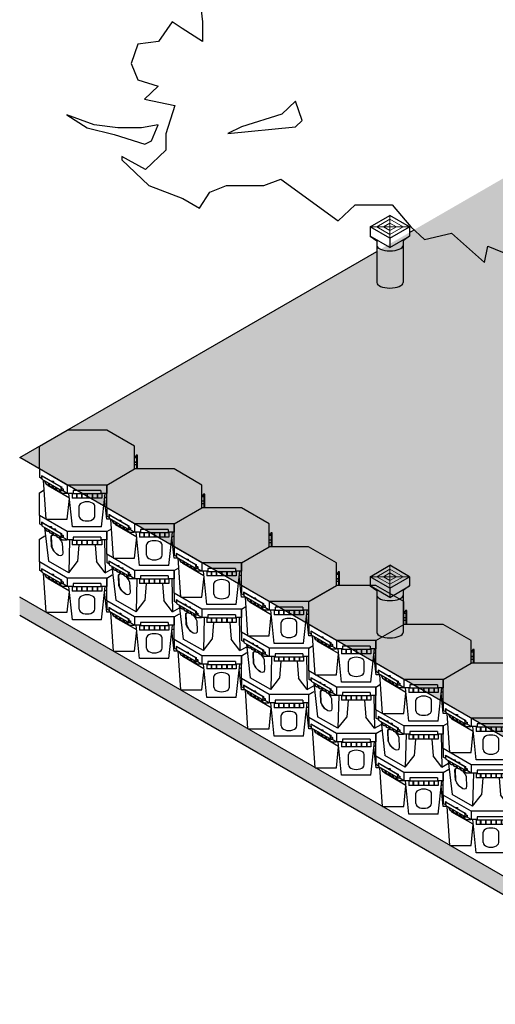
# Model space of a CAD drawing. Units: millimetres. Extents: x 63241 to 63674, y 22809 to 24020.
# Drawn here: x 63316 to 63417, y 22809 to 23018 of the extents above; entities that cross this region are included whole.
import ezdxf

# ---------------------------------------------------------------- set-up
doc = ezdxf.new("R2010")
doc.units = ezdxf.units.MM
doc.header["$LTSCALE"] = 0.4
doc.header["$MEASUREMENT"] = 0
for name, color, linetype in [('0.10', 6, 'Continuous'), ('0.12', 8, 'Continuous'), ('0.50', 1, 'Continuous'), ('BDY', 4, 'Continuous'), ('TREE', 3, 'Continuous')]:
    doc.layers.add(name, color=color, linetype=linetype)
doc.layers.add('HATCHING', color=7, linetype='Continuous', lineweight=5, true_color=0xbdbdbd)
doc.layers.add('HATCHING2', color=7, linetype='Continuous', lineweight=5, true_color=0x8a8a8a)

# ---------------------------------------------------------------- blocks, each defined once
blk = doc.blocks.new('CELL ORTHO 1-2')
for p, q in [((-362, 209), (-337, 223.5)), ((-362, 86.6), (-362, 209)), ((-212.1, 0), (-362, 86.6)), ((-362, 86.6), (-362, 41.6)), ((-349, 34), (-362, 41.6)), ((-245.7, -10.6), (-351.1, 50.2)), ((-351.1, 50.2), (-348.6, 30.8)), ((-351.1, 50.2), (-346.1, 50.2)), ((-348.6, 30.8), (-243.2, -30)), ((-347.2, 49.4), (-344.7, 49.4)), ((-347.2, 49.4), (-244.6, -9.8)), ((-346.1, 50.2), (-344.7, 49.4)), ((-344.7, 49.4), (-344.7, 48)), ((-336.2, 23.7), (-325.2, 4.2)), ((-335, 21.5), (-313.8, -159.9)), ((-334.8, 22.8), (-323.8, 3.4)), ((-322.7, 2.4), (-324.2, 3.3)), ((-318.9, 1.7), (-310.5, 1.7)), ((-316.4, 12.2), (-305.4, -7.2)), ((-315, 11.4), (-304, -8)), ((-307.6, 26.6), (-298.7, 26.6)), ((-306.5, 25.9), (-297.7, 25.9)), ((-298.7, 26.6), (-297.7, 25.9)), ((-297.7, 25.9), (-297.7, 20.8)), ((-296.6, 0.8), (-285.6, -18.6)), ((-285.3, 13.7), (-276.5, 13.7)), ((-284.2, 13.1), (-275.4, 13.1)), ((-276.5, 13.7), (-275.4, 13.1)), ((-275.4, 13.1), (-275.4, 8)), ((-212.1, 0), (-212.1, -45)), ((0, 0), (-212.1, 0)), ((0, 0), (25, 14.4)), ((0, 0), (0, -45)), ((-302.9, -9), (-304.4, -8.1)), ((-299.1, -9.7), (-290.7, -9.7)), ((-295.2, 0), (-284.2, -19.4)), ((-283.1, -20.5), (-284.6, -19.6)), ((-279.3, -21.1), (-270.9, -21.1)), ((-276.8, -10.6), (-265.8, -30.1)), ((-275.4, -11.4), (-264.4, -30.9)), ((-263.3, -31.9), (-264.9, -31)), ((-259.5, -32.5), (-251.1, -32.5)), ((-257, -22.1), (-246, -41.5)), ((-255.6, -22.9), (-244.6, -42.3)), ((-243.2, -30), (-245.7, -10.6)), ((-245.7, -10.6), (-240.7, -10.6)), ((-243.5, -43.3), (-245.1, -42.4)), ((-244.6, -9.8), (-242.2, -9.8)), ((-243.2, -30), (-234.4, -30)), ((-242.2, -9.8), (-240.7, -10.6)), ((-239.4, -21.2), (-240.7, -10.6)), ((-239.7, -44), (-213.8, -44)), ((-239.5, -20.4), (-235.8, -20.4)), ((-239.4, -21.2), (-234.4, -21.2)), ((-212.1, -45), (-238, -30)), ((-235.8, -20.4), (-234.4, -21.2)), ((-234.4, -21.2), (-234.4, -30)), ((-180.5, -45), (-212.1, -45)), ((-200, -45), (-204.3, -222)), ((-185, -45), (-185, -70.9)), ((-180.5, -30), (-180.5, -48)), ((-31.5, -30), (-180.5, -30)), ((-31.5, -48), (-180.5, -48)), ((-163, -48), (-163, -70.9)), ((-161, -48), (-161, -70.9)), ((-135, -48), (-135, -70.9)), ((-133, -48), (-133, -70.9)), ((-107, -48), (-107, -70.9)), ((-105, -48), (-105, -70.9)), ((-79, -48), (-79, -70.9)), ((-77, -48), (-77, -70.9)), ((-51, -48), (-51, -70.9)), ((-49, -48), (-49, -70.9)), ((-31.5, -30), (-31.5, -48)), ((0, -45), (-31.5, -45)), ((-27.1, -45), (-27.1, -70.9)), ((-12.1, -45), (-7.8, -222)), ((-27.1, -70.9), (-185, -70.9)), ((-150, -70.9), (-157.3, -161.3)), ((-62.1, -70.9), (-54.8, -161.3)), ((-204.3, -222), (-313.8, -159.9)), ((-204.3, -222), (-157.3, -161.3)), ((-7.8, -222), (-54.8, -161.3)), ((-7.8, -222), (28.7, -201.4))]:
    blk.add_line(p, q)
for points in [[(-296.2, -82.7), (-299.1, -28.3, -0.440116), (-287, -16.1, -0.440116)], [(-294.1, -83.9), (-296.9, -29.6, -0.404441), (-286.3, -17.4, -0.404441)], [(-259.6, -32.5, -0.11431), (-239.7, -62.6), (-236.8, -117, -0.592377), (-257.2, -128.8, -0.197496), (-296.2, -82.7)], [(-275.1, -21.1, -0.005636), (-273.5, -22)], [(-275, -21.1, -0.024009), (-268.5, -25.2)], [(-259.3, -127.7, -0.181769), (-294.1, -83.9)]]:
    blk.add_lwpolyline(points, format="xyb")
for points in [[(-324.2, 3.3), (-324.4, 3.4), (-324.7, 3.6), (-325, 4), (-325.2, 4.2)], [(-304.4, -8.1), (-304.6, -8.1), (-304.9, -7.8), (-305.2, -7.4), (-305.4, -7.2)], [(-284.6, -19.6), (-284.8, -19.5), (-285.1, -19.2), (-285.4, -18.9), (-285.6, -18.6)], [(-264.9, -31), (-265, -30.9), (-265.3, -30.6), (-265.6, -30.3), (-265.8, -30.1)], [(-245.1, -42.4), (-245.2, -42.3), (-245.5, -42.1), (-245.8, -41.7), (-246, -41.5)]]:
    blk.add_open_spline(points, degree=3, knots=[3.968308, 3.968308, 3.968308, 3.968308, 4.391538, 5.313461, 5.313461, 5.313461, 5.313461])
for points in [[(-318.9, 1.7), (-323.2, 2.7), (-323.8, 3.4)], [(-299.1, -9.7), (-303.4, -8.7), (-304, -8)], [(-279.3, -21.1), (-283.6, -20.1), (-284.2, -19.4)], [(-259.5, -32.5), (-263.8, -31.6), (-264.4, -30.9)], [(-239.7, -44), (-244, -43), (-244.6, -42.3)]]:
    blk.add_spline(points, degree=3)
blk = doc.blocks.new('CELL ORTHO 2-2')
for p, q in [((-362, 209), (-212.1, 295.6)), ((0, 295.6), (-212.1, 295.6)), ((150, 209), (0, 295.6)), ((-362, 86.6), (-362, 209)), ((150, 86.6), (150, 209)), ((159, 160.8), (156, 153.8)), ((159, 159.7), (156, 152.7)), ((166, 160.8), (159, 160.8)), ((162.5, 159.7), (159, 159.7)), ((162.5, 159.7), (160.2, 146)), ((162.5, 86.6), (162.5, 159.7)), ((166, 86.6), (166, 160.8)), ((156, 153.8), (150, 153.8)), ((156, 152.7), (150, 152.7)), ((160.2, 146), (150, 146)), ((162.5, 122.4), (150, 122.4)), ((162.5, 121.6), (150, 121.6)), ((160.4, 107.8), (150, 107.8)), ((162.5, 121.6), (160.4, 107.8)), ((-212.1, 0), (-362, 86.6)), ((-362, 86.6), (-362, 41.6)), ((0, 0), (150, 86.6)), ((-349, 34), (-362, 41.6)), ((-245.7, -10.6), (-351.1, 50.2)), ((-351.1, 50.2), (-348.6, 30.8)), ((-351.1, 50.2), (-346.1, 50.2)), ((-348.6, 30.8), (-243.2, -30)), ((-347.2, 49.4), (-344.7, 49.4)), ((-347.2, 49.4), (-244.6, -9.8)), ((-346.1, 50.2), (-344.7, 49.4)), ((-344.7, 49.4), (-344.7, 48)), ((-326.3, -184.1), (-340.6, 26.2)), ((-336.2, 23.7), (-325.2, 4.2)), ((-334.8, 22.8), (-323.8, 3.4)), ((-322.7, 2.4), (-324.2, 3.3)), ((-318.9, 1.7), (-310.5, 1.7)), ((-316.4, 12.2), (-305.4, -7.2)), ((-315.3, -4.4), (-315.3, 1.7)), ((-315, 11.4), (-304, -8)), ((-296.6, 0.8), (-285.6, -18.6)), ((-296.4, 20.1), (-287.6, 20.1)), ((-295.4, 19.5), (-286.5, 19.5)), ((-287.6, 20.1), (-286.5, 19.5)), ((-286.5, 19.5), (-286.5, 14.4)), ((-212.1, 0), (-212.1, -45)), ((0, 0), (-212.1, 0)), ((0, 0), (0, -45)), ((-200.9, -70.4), (-315.3, -4.4)), ((-302.9, -9), (-304.4, -8.1)), ((-299.1, -9.7), (-290.7, -9.7)), ((-295.2, 0), (-284.2, -19.4)), ((-283.1, -20.5), (-284.6, -19.6)), ((-279.3, -21.1), (-270.9, -21.1)), ((-276.8, -10.6), (-265.8, -30.1)), ((-275.4, -11.4), (-264.4, -30.9)), ((-263.3, -31.9), (-264.9, -31)), ((-259.5, -32.5), (-251.1, -32.5)), ((-257, -22.1), (-246, -41.5)), ((-255.6, -22.9), (-244.6, -42.3)), ((-243.2, -30), (-245.7, -10.6)), ((-245.7, -10.6), (-240.7, -10.6)), ((-243.5, -43.3), (-245.1, -42.4)), ((-244.6, -9.8), (-242.2, -9.8)), ((-243.2, -30), (-234.4, -30)), ((-242.2, -9.8), (-240.7, -10.6)), ((-239.4, -21.2), (-240.7, -10.6)), ((-239.7, -44), (-213.8, -44)), ((-239.5, -20.4), (-235.8, -20.4)), ((-239.4, -21.2), (-234.4, -21.2)), ((-212.1, -45), (-238, -30)), ((-235.8, -20.4), (-234.4, -21.2)), ((-234.4, -21.2), (-234.4, -30)), ((-180.5, -45), (-212.1, -45)), ((-184.9, -224.2), (-203.6, -45)), ((-185, -45), (-185, -70.9)), ((-180.5, -30), (-180.5, -48)), ((-31.5, -30), (-180.5, -30)), ((-31.5, -48), (-180.5, -48)), ((-163, -48), (-163, -70.9)), ((-161, -48), (-161, -70.9)), ((-135, -48), (-135, -70.9)), ((-133, -48), (-133, -70.9)), ((-107, -48), (-107, -70.9)), ((-105, -48), (-105, -70.9)), ((-79, -48), (-79, -70.9)), ((-77, -48), (-77, -70.9)), ((-51, -48), (-51, -70.9)), ((-49, -48), (-49, -70.9)), ((-31.5, -30), (-31.5, -48)), ((0, -45), (-31.5, -45)), ((-27.2, -224.2), (-8.5, -45)), ((-27.1, -45), (-27.1, -70.9)), ((-212.3, -184.1), (-200.8, -71.7)), ((-27.1, -70.9), (-185, -70.9)), ((0.2, -184.1), (-11.3, -71.7)), ((-11.1, -70.4), (0, -64)), ((-326.3, -184.1), (-212.3, -184.1)), ((21.5, -184.1), (0.2, -184.1)), ((-27.2, -224.2), (-184.9, -224.2))]:
    blk.add_line(p, q)
for points in [[(-148, -168.3), (-148, -112.3)], [(-64, -168.3), (-64, -112.3)]]:
    blk.add_lwpolyline(points)
for centre, major_axis, ratio in [((-106, -112.3), (42, 0), 0.52381), ((-106, -168.3), (-42, 0), 0.595238)]:
    blk.add_ellipse(centre, major_axis=major_axis, ratio=ratio, start_param=0, end_param=3.141593)
for points in [[(-324.2, 3.3), (-324.4, 3.4), (-324.7, 3.6), (-325, 4), (-325.2, 4.2)], [(-304.4, -8.1), (-304.6, -8.1), (-304.9, -7.8), (-305.2, -7.4), (-305.4, -7.2)], [(-284.6, -19.6), (-284.8, -19.5), (-285.1, -19.2), (-285.4, -18.9), (-285.6, -18.6)], [(-264.9, -31), (-265, -30.9), (-265.3, -30.6), (-265.6, -30.3), (-265.8, -30.1)], [(-245.1, -42.4), (-245.2, -42.3), (-245.5, -42.1), (-245.8, -41.7), (-246, -41.5)]]:
    blk.add_open_spline(points, degree=3, knots=[3.968308, 3.968308, 3.968308, 3.968308, 4.391538, 5.313461, 5.313461, 5.313461, 5.313461])
for points in [[(-318.9, 1.7), (-323.2, 2.7), (-323.8, 3.4)], [(-299.1, -9.7), (-303.4, -8.7), (-304, -8)], [(-279.3, -21.1), (-283.6, -20.1), (-284.2, -19.4)], [(-259.5, -32.5), (-263.8, -31.6), (-264.4, -30.9)], [(-239.7, -44), (-244, -43), (-244.6, -42.3)]]:
    blk.add_spline(points, degree=3)
blk = doc.blocks.new('CELL ORTHO 2-5')
for p, q in [((-362, 209), (-332.3, 226.2)), ((-362, 86.6), (-362, 209)), ((-212.1, 0), (-362, 86.6)), ((-362, 86.6), (-362, 41.6)), ((-349, 34), (-362, 41.6)), ((-245.7, -10.6), (-351.1, 50.2)), ((-351.1, 50.2), (-348.6, 30.8)), ((-351.1, 50.2), (-346.1, 50.2)), ((-348.6, 30.8), (-243.2, -30)), ((-347.2, 49.4), (-344.7, 49.4)), ((-347.2, 49.4), (-244.6, -9.8)), ((-346.1, 50.2), (-344.7, 49.4)), ((-344.7, 49.4), (-344.7, 48)), ((-326.3, -184.1), (-340.6, 26.2)), ((-336.2, 23.7), (-325.2, 4.2)), ((-334.8, 22.8), (-323.8, 3.4)), ((-322.7, 2.4), (-324.2, 3.3)), ((-318.9, 1.7), (-310.5, 1.7)), ((-316.4, 12.2), (-305.4, -7.2)), ((-315.3, -4.4), (-315.3, 1.7)), ((-315, 11.4), (-304, -8)), ((-296.6, 0.8), (-285.6, -18.6)), ((-296.4, 20.1), (-287.6, 20.1)), ((-295.4, 19.5), (-286.5, 19.5)), ((-287.6, 20.1), (-286.5, 19.5)), ((-286.5, 19.5), (-286.5, 14.4)), ((-212.1, 0), (-212.1, -45)), ((0, 0), (-212.1, 0)), ((0, 0), (29.7, 17.2)), ((0, 0), (0, -45)), ((-200.9, -70.4), (-315.3, -4.4)), ((-302.9, -9), (-304.4, -8.1)), ((-299.1, -9.7), (-290.7, -9.7)), ((-295.2, 0), (-284.2, -19.4)), ((-283.1, -20.5), (-284.6, -19.6)), ((-279.3, -21.1), (-270.9, -21.1)), ((-276.8, -10.6), (-265.8, -30.1)), ((-275.4, -11.4), (-264.4, -30.9)), ((-263.3, -31.9), (-264.9, -31)), ((-259.5, -32.5), (-251.1, -32.5)), ((-257, -22.1), (-246, -41.5)), ((-255.6, -22.9), (-244.6, -42.3)), ((-243.2, -30), (-245.7, -10.6)), ((-245.7, -10.6), (-240.7, -10.6)), ((-243.5, -43.3), (-245.1, -42.4)), ((-244.6, -9.8), (-242.2, -9.8)), ((-243.2, -30), (-234.4, -30)), ((-242.2, -9.8), (-240.7, -10.6)), ((-239.4, -21.2), (-240.7, -10.6)), ((-239.7, -44), (-213.8, -44)), ((-239.5, -20.4), (-235.8, -20.4)), ((-239.4, -21.2), (-234.4, -21.2)), ((-212.1, -45), (-238, -30)), ((-235.8, -20.4), (-234.4, -21.2)), ((-234.4, -21.2), (-234.4, -30)), ((-180.5, -45), (-212.1, -45)), ((-184.9, -224.2), (-203.6, -45)), ((-185, -45), (-185, -70.9)), ((-180.5, -30), (-180.5, -48)), ((-31.5, -30), (-180.5, -30)), ((-31.5, -48), (-180.5, -48)), ((-163, -48), (-163, -70.9)), ((-161, -48), (-161, -70.9)), ((-135, -48), (-135, -70.9)), ((-133, -48), (-133, -70.9)), ((-107, -48), (-107, -70.9)), ((-105, -48), (-105, -70.9)), ((-79, -48), (-79, -70.9)), ((-77, -48), (-77, -70.9)), ((-51, -48), (-51, -70.9)), ((-49, -48), (-49, -70.9)), ((-31.5, -30), (-31.5, -48)), ((0, -45), (-31.5, -45)), ((-27.2, -224.2), (-8.5, -45)), ((-27.1, -45), (-27.1, -70.9)), ((-212.3, -184.1), (-200.8, -71.7)), ((-27.1, -70.9), (-185, -70.9)), ((0.2, -184.1), (-11.3, -71.7)), ((-11.1, -70.4), (0, -64)), ((-326.3, -184.1), (-212.3, -184.1)), ((21.5, -184.1), (0.2, -184.1)), ((-27.2, -224.2), (-184.9, -224.2))]:
    blk.add_line(p, q)
for points in [[(-148, -168.3), (-148, -112.3)], [(-64, -168.3), (-64, -112.3)]]:
    blk.add_lwpolyline(points)
for centre, major_axis, ratio in [((-106, -112.3), (42, 0), 0.52381), ((-106, -168.3), (-42, 0), 0.595238)]:
    blk.add_ellipse(centre, major_axis=major_axis, ratio=ratio, start_param=0, end_param=3.141593)
for points in [[(-324.2, 3.3), (-324.4, 3.4), (-324.7, 3.6), (-325, 4), (-325.2, 4.2)], [(-304.4, -8.1), (-304.6, -8.1), (-304.9, -7.8), (-305.2, -7.4), (-305.4, -7.2)], [(-284.6, -19.6), (-284.8, -19.5), (-285.1, -19.2), (-285.4, -18.9), (-285.6, -18.6)], [(-264.9, -31), (-265, -30.9), (-265.3, -30.6), (-265.6, -30.3), (-265.8, -30.1)], [(-245.1, -42.4), (-245.2, -42.3), (-245.5, -42.1), (-245.8, -41.7), (-246, -41.5)]]:
    blk.add_open_spline(points, degree=3, knots=[3.968308, 3.968308, 3.968308, 3.968308, 4.391538, 5.313461, 5.313461, 5.313461, 5.313461])
for points in [[(-318.9, 1.7), (-323.2, 2.7), (-323.8, 3.4)], [(-299.1, -9.7), (-303.4, -8.7), (-304, -8)], [(-279.3, -21.1), (-283.6, -20.1), (-284.2, -19.4)], [(-259.5, -32.5), (-263.8, -31.6), (-264.4, -30.9)], [(-239.7, -44), (-244, -43), (-244.6, -42.3)]]:
    blk.add_spline(points, degree=3)
blk = doc.blocks.new('INLET')
at = {"layer": '0.50'}
for p, q in [((-106.1, -61.2), (0, 0)), ((106.1, -61.2), (0, 0)), ((0, -122.5), (-106.1, -61.2)), ((-106.1, -61.2), (-106.1, -111.2)), ((0, -122.5), (106.1, -61.2)), ((106.1, -61.2), (106.1, -111.2)), ((0, -172.5), (-106.1, -111.2)), ((-106.1, -111.2), (-70.7, -136.2)), ((-70.7, -136.2), (-70.7, -161.2)), ((0, -172.5), (106.1, -111.2)), ((0, -122.5), (0, -172.5)), ((106.1, -111.2), (70.7, -136.2)), ((70.7, -136.2), (70.7, -161.2))]:
    blk.add_line(p, q, dxfattribs=at)
blk.add_ellipse((0, -161.2), major_axis=(70.7, 0), ratio=0.408248, start_param=3.141593, end_param=6.283185, dxfattribs=at)
at = {"layer": 'HATCHING'}
for p, q in [((-70.7, -61.2), (0, -20.4)), ((-35.4, -61.2), (0, -40.8)), ((0, 0), (0, -122.5)), ((70.7, -61.2), (0, -20.4)), ((35.4, -61.2), (0, -40.8)), ((-106.1, -61.2), (106.1, -61.2)), ((0, -102.1), (-70.7, -61.2)), ((0, -81.6), (-35.4, -61.2)), ((0, -81.6), (35.4, -61.2)), ((0, -102.1), (70.7, -61.2))]:
    blk.add_line(p, q, dxfattribs=at)

msp = doc.modelspace()

# ---------------------------------------------------------------- hatches: boundary and pattern name
at = {"layer": 'HATCHING2'}
msp.add_hatch(color=255, dxfattribs=at).paths.add_polyline_path([(63601.235, 22924.867), (63458.7, 23007.159), (63316.166, 22924.867), (63458.7, 22842.574)])
at = {"layer": 'HATCHING2', "lineweight": 5}
h = msp.add_hatch(dxfattribs=at)
h.set_pattern_fill('GRAVEL', color=256, scale=1.9685, style=0)
h.set_pattern_definition([(228.0128, (60953.84612, 22403.75349), (-15.74799652, -17.716502641), [0.2648341, -26.2186247]), (184.9697, (60953.668954, 22403.55664), (23.62200207, 1.9684828878), [0.4544637, -44.9918884]), (132.5104, (60953.2162, 22403.51727), (19.684981729, -21.6535170745), [0.3204482, -31.724409]), (267.2737, (60952.44848, 22403.02515), (1.968492161, 39.3700005807), [0.4138535, -40.9714889]), (292.8337, (60952.4288, 22402.61176), (-9.842519499, 23.6219929366), [0.4058161, -40.1758508]), (357.2737, (60952.58628, 22402.23775), (-39.3700005807, 1.968492161), [0.4138535, -40.9714889]), (37.6942, (60952.999664, 22402.21806), (-25.5905144598, -19.6849811126), [0.5473001, -54.1826653]), (72.2553, (60953.432734, 22402.552706), (13.7795211864, 43.3069925812), [0.5167076, -51.1540729]), (121.4296, (60953.59021, 22403.04483), (-15.748016209, 25.5904902293), [0.4152551, -41.1102977]), (175.2364, (60953.37368, 22403.39916), (21.653501863, -1.968483332), [0.4740778, -23.229802]), (222.3974, (60952.90124, 22403.43853), (-23.6220144706, -21.6534844134), [0.6130854, -60.6954987]), (138.8141, (60954.3973, 22403.00546), (-13.779505801, 11.810994711), [0.2092535, -20.7161869]), (171.4692, (60954.23982, 22403.14326), (25.5904966237, -3.937015571), [0.3981035, -39.4123444]), (225, (60953.8461, 22403.2023), (-2e-16, -1.9685006), [0.2783872, -2.505491]), (203.1986, (60953.70832, 22403.43853), (9.84249947, 3.93700261), [0.149917, -14.8417321]), (291.8014, (60953.57053, 22403.37948), (-1.968499824, 5.905500537), [0.2120134, -10.388684]), (30.9638, (60953.64927, 22403.18263), (5.905496107, 3.93700489), [0.3443477, -11.1338813]), (161.5651, (60953.94454, 22403.3598), (3.93700086, -1.96849686), [0.2489975, -5.9759467]), (16.3895, (60952.4288, 22403.37948), (19.6850043276, 5.9054856493), [0.3488182, -34.5330904]), (70.3462, (60952.76344, 22403.4779), (-7.8739906445, -21.653504204), [0.2926392, -28.9712176]), (293.1986, (60953.94454, 22403.7535), (-3.93700261, 9.84249947), [0.2998321, -14.6918171]), (343.6105, (60954.06265, 22403.4779), (-19.6850043276, 5.9054856493), [0.3488182, -34.5330904]), (339.444, (60952.4288, 22402.159), (-9.84250363, 3.936992119), [0.3363773, -16.4824946]), (294.7751, (60952.74376, 22402.0409), (-9.8424846245, 21.653506736), [0.2818459, -27.9027847]), (66.8014, (60953.96423, 22401.785), (3.93700261, 9.84249947), [0.2998321, -14.6918171]), (17.354, (60954.08234, 22402.06058), (-25.5905039746, -7.8739891777), [0.3299816, -32.6680921]), (69.444, (60952.99966, 22401.785), (-3.936992119, -9.84250363), [0.1681886, -16.6506832]), (101.3099, (60953.84612, 22401.785), (-1.96849534, 7.87400148), [0.1003738, -9.9370451]), (165.9638, (60953.82643, 22401.8834), (5.905501075, -1.96849618), [0.4058161, -7.7105161]), (186.009, (60953.43273, 22401.98184), (19.6849995097, 1.9684986565), [0.3760819, -37.2320574]), (303.6901, (60953.64927, 22403.00546), (-1.96850263, 3.93699913), [0.283901, -6.8136261]), (353.1572, (60953.80675, 22402.76924), (33.464498751, -3.937015744), [0.4956565, -49.0699078]), (60.9454, (60954.29887, 22402.71019), (-7.874000054, -13.779500757), [0.2026689, -20.0642788]), (90, (60954.3973, 22402.8874), (-1.9685, 1.9685), [0.11811, -1.85039]), (120.2564, (60953.39336, 22402.0409), (7.873989935, -13.779504834), [0.2734719, -27.0738041]), (48.0128, (60953.25557, 22402.27712), (15.74799652, 17.716502641), [0.5296682, -25.9537906]), (0, (60953.6099, 22402.6708), (1.9685, 1.9685), [0.51181, -1.45669]), (325.3048, (60954.12171, 22402.67082), (-19.684988699, 13.779516948), [0.3112474, -30.8134699]), (254.0546, (60954.37761, 22402.49365), (-1.968499782, -7.87400025), [0.2866175, -14.044279]), (207.646, (60954.298874, 22402.21806), (-37.4014917464, -19.6850151834), [0.4666625, -46.1996596]), (175.4261, (60953.88549, 22402.001526), (-25.590501099, 1.968489766), [0.4936978, -48.8760322])])
h.paths.add_polyline_path([(63316.165, 22895.339), (63316.165, 22891.402), (63458.7, 22809.11), (63601.235, 22891.402), (63601.235, 22895.339), (63458.7, 22813.047)])

# ---------------------------------------------------------------- linework, layer by layer
at = {"layer": '0.12'}
for points in [[(63391.776, 22969.772), (63391.776, 22961.898)], [(63397.344, 22969.772), (63397.344, 22961.898)], [(63391.776, 22895.709), (63391.776, 22887.835)], [(63397.344, 22895.709), (63397.344, 22887.835)]]:
    msp.add_lwpolyline(points, dxfattribs=at)
for centre in [(63394.56, 22961.898), (63394.56, 22887.835)]:
    msp.add_ellipse(centre, major_axis=(2.784, 0), ratio=0.4082483, start_param=3.1415927, end_param=6.2831853, dxfattribs=at)
at = {"layer": '0.50', "color": 3}
for p, q in [((63398.736, 22972.538), (63399.695, 22973.092)), ((63316.166, 22924.867), (63391.776, 22968.52)), ((63458.7, 22842.574), (63316.166, 22924.867))]:
    msp.add_line(p, q, dxfattribs=at)
at = {"layer": '0.50'}
msp.add_line((63458.7, 22813.047), (63316.165, 22895.339), dxfattribs=at)
at = {"layer": 'BDY'}
msp.add_line((63458.7, 22809.11), (63316.165, 22891.402), dxfattribs=at)
at = {"layer": 'TREE'}
msp.add_lwpolyline([(63354.181, 23023.243), (63354.897, 23017.084), (63354.897, 23012.979), (63350.603, 23015.716), (63348.455, 23017.084), (63345.592, 23012.979), (63341.175, 23012.378), (63339.744, 23008.272), (63341.175, 23004.851), (63345.47, 23003.483), (63342.607, 23000.746), (63349.049, 22999.377), (63347.096, 22993.393), (63347.096, 22989.972), (63342.802, 22985.866), (63337.791, 22988.603), (63337.791, 22987.919), (63343.518, 22982.445), (63350.675, 22979.708), (63354.254, 22977.655), (63356.401, 22981.076), (63359.98, 22982.445), (63367.853, 22982.445), (63371.432, 22983.813), (63383.616, 22974.984), (63387.195, 22978.406), (63395.068, 22978.406), (63399.008, 22973.748), (63401.871, 22971.011), (63407.598, 22972.38), (63414.606, 22966.177), (63415.322, 22969.599), (63420.333, 22967.546)], dxfattribs=at)
for points in [[(63371.696, 22997.604), (63363.107, 22994.867), (63360.245, 22993.498), (63374.56, 22994.867), (63374.56, 22994.867), (63375.991, 22996.235), (63374.56, 23000.341)], [(63341.925, 22994.659), (63336.915, 22994.659), (63331.905, 22995.343), (63326.179, 22997.396), (63330.473, 22994.659), (63336.199, 22993.29), (63342.641, 22991.238), (63344.072, 22991.922), (63345.504, 22995.343)]]:
    msp.add_lwpolyline(points, close=True, dxfattribs=at)

# ---------------------------------------------------------------- block references
at = {"color": 6, "xscale": 0.03937, "yscale": 0.03937, "zscale": 0.03937}
for p in [(63394.56, 22976.12), (63394.56, 22902.057)]:
    msp.add_blockref('INLET', p, dxfattribs=at)
at = {"layer": '0.10', "xscale": 0.03937, "yscale": 0.03937, "zscale": 0.03937}
for name, p in [('CELL ORTHO 2-2', (63334.594, 22919.048)), ('CELL ORTHO 2-2', (63348.847, 22910.819)), ('CELL ORTHO 1-2', (63334.594, 22909.205)), ('CELL ORTHO 2-2', (63363.101, 22902.589)), ('CELL ORTHO 2-5', (63334.594, 22899.363)), ('CELL ORTHO 1-2', (63348.847, 22900.976)), ('CELL ORTHO 2-2', (63377.354, 22894.36)), ('CELL ORTHO 2-5', (63348.847, 22891.134)), ('CELL ORTHO 1-2', (63363.101, 22892.747)), ('CELL ORTHO 2-2', (63391.608, 22886.131)), ('CELL ORTHO 1-2', (63377.354, 22884.518)), ('CELL ORTHO 2-5', (63363.101, 22882.904)), ('CELL ORTHO 2-2', (63405.861, 22877.902)), ('CELL ORTHO 1-2', (63391.608, 22876.288)), ('CELL ORTHO 2-5', (63377.354, 22874.675)), ('CELL ORTHO 2-2', (63420.115, 22869.672)), ('CELL ORTHO 1-2', (63405.861, 22868.059)), ('CELL ORTHO 2-5', (63391.608, 22866.446)), ('CELL ORTHO 1-2', (63420.115, 22859.83)), ('CELL ORTHO 2-5', (63405.861, 22858.217)), ('CELL ORTHO 2-5', (63420.115, 22849.987))]:
    msp.add_blockref(name, p, dxfattribs=at)

doc.saveas('drawing.dxf')
